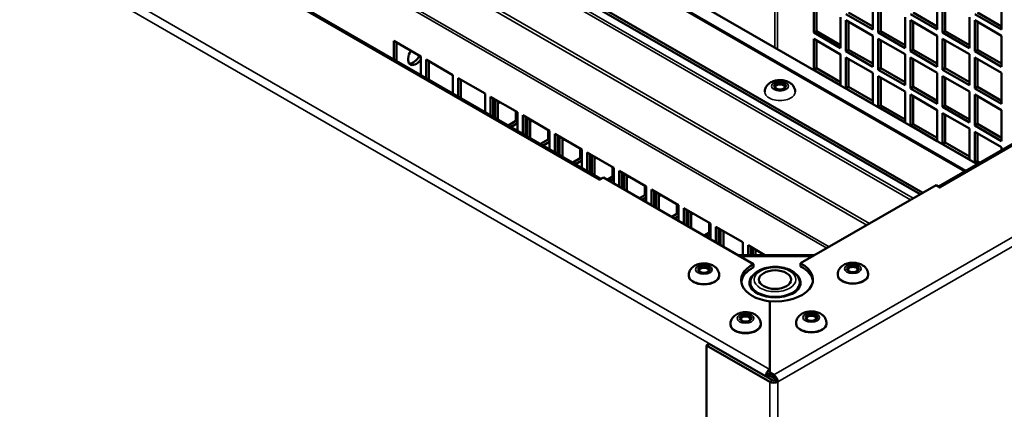
# Model space of a CAD drawing. Extents: x 0 to 17627, y -11807 to 21281.
# Drawn here: x 5766 to 6025, y -6491 to -6388 of the extents above; entities that cross this region are included whole.
import ezdxf

# ---------------------------------------------------------------- set-up
doc = ezdxf.new("R2010")
doc.units = 0
doc.header["$LTSCALE"] = 2
doc.layers.add('Visible (ISO)', color=7, linetype='CONTINUOUS', lineweight=50)
doc.layers.add('Visible Narrow (ISO)', color=7, linetype='CONTINUOUS', lineweight=35)

msp = doc.modelspace()

# ---------------------------------------------------------------- linework, layer by layer
at = {"layer": 'Visible (ISO)'}
for p, q in [((5919.04, -6430.37), (5770.53, -6344.64)), ((5877.36, -6345.25), (6018.15, -6426.52)), ((6159.98, -6344.62), (6007.95, -6432.4)), ((6003.87, -6434.05), (5859.44, -6350.67)), ((6003.16, -6434.45), (5859.44, -6351.49)), ((5990.68, -6382.85), (5990.68, -6391.01)), ((6007.65, -6382.85), (6007.65, -6391.01)), ((6024.62, -6382.85), (6024.62, -6391.01)), ((5975.12, -6391.83), (5975.12, -6383.67)), ((5975.82, -6384.07), (5975.82, -6391.42)), ((5992.09, -6391.83), (5992.09, -6383.66)), ((5992.8, -6384.07), (5992.8, -6391.42)), ((6009.06, -6391.83), (6009.06, -6383.66)), ((6009.77, -6384.07), (6009.77, -6391.42)), ((5982.19, -6387.75), (5982.19, -6395.91)), ((5990.68, -6391.01), (5983.6, -6386.93)), ((5984.31, -6386.52), (5990.68, -6390.2)), ((5999.16, -6387.75), (5999.16, -6395.91)), ((6007.65, -6391.01), (6000.58, -6386.93)), ((6001.28, -6386.52), (6007.65, -6390.2)), ((6016.13, -6387.75), (6016.13, -6395.91)), ((6024.62, -6391.01), (6017.55, -6386.93)), ((6018.25, -6386.52), (6024.62, -6390.19)), ((5983.6, -6388.56), (5990.68, -6392.65)), ((5983.6, -6396.73), (5983.6, -6388.56)), ((5984.31, -6388.97), (5984.31, -6396.32)), ((6000.58, -6388.56), (6007.65, -6392.65)), ((6000.58, -6396.73), (6000.58, -6388.56)), ((6001.28, -6388.97), (6001.28, -6396.32)), ((6017.55, -6388.56), (6024.62, -6392.64)), ((6017.55, -6396.73), (6017.55, -6388.56)), ((6018.25, -6388.97), (6018.25, -6396.32)), ((5975.12, -6391.83), (5975.82, -6391.42)), ((5982.19, -6395.91), (5975.12, -6391.83)), ((5975.82, -6391.42), (5982.19, -6395.1)), ((5990.68, -6392.65), (5990.68, -6400.81)), ((5992.09, -6391.83), (5992.8, -6391.42)), ((5999.16, -6395.91), (5992.09, -6391.83)), ((5992.8, -6391.42), (5999.16, -6395.1)), ((6007.65, -6392.65), (6007.65, -6400.81)), ((6009.06, -6391.83), (6009.77, -6391.42)), ((6016.13, -6395.91), (6009.06, -6391.83)), ((6009.77, -6391.42), (6016.13, -6395.09)), ((6024.62, -6392.64), (6024.62, -6400.81)), ((5864.47, -6398.86), (5864.47, -6394.02)), ((5864.47, -6394.02), (5871.54, -6398.11)), ((5865.17, -6394.43), (5865.17, -6399.27)), ((5975.12, -6393.46), (5982.19, -6397.55)), ((5975.12, -6401.63), (5975.12, -6393.46)), ((5975.82, -6393.87), (5975.82, -6401.22)), ((5992.09, -6393.46), (5999.16, -6397.54)), ((5992.09, -6401.63), (5992.09, -6393.46)), ((5992.8, -6393.87), (5992.8, -6401.22)), ((6009.06, -6393.46), (6016.13, -6397.54)), ((6009.06, -6401.63), (6009.06, -6393.46)), ((6009.77, -6393.87), (6009.77, -6401.22)), ((5871.54, -6398.11), (5871.54, -6402.94)), ((5982.19, -6397.55), (5982.19, -6405.71)), ((5983.6, -6396.73), (5984.31, -6396.32)), ((5990.68, -6400.81), (5983.6, -6396.73)), ((5983.6, -6398.36), (5990.68, -6402.44)), ((5983.6, -6406.53), (5983.6, -6398.36)), ((5984.31, -6396.32), (5990.68, -6399.99)), ((5999.16, -6397.54), (5999.16, -6405.71)), ((6000.58, -6396.73), (6001.28, -6396.32)), ((6007.65, -6400.81), (6000.58, -6396.73)), ((6000.58, -6398.36), (6007.65, -6402.44)), ((6000.58, -6406.53), (6000.58, -6398.36)), ((6001.28, -6396.32), (6007.65, -6399.99)), ((6016.13, -6397.54), (6016.13, -6405.71)), ((6017.55, -6396.73), (6018.25, -6396.32)), ((6024.62, -6400.81), (6017.55, -6396.73)), ((6017.55, -6398.36), (6024.62, -6402.44)), ((6017.55, -6406.53), (6017.55, -6398.36)), ((6018.25, -6396.32), (6024.62, -6399.99)), ((5872.95, -6403.76), (5872.95, -6398.92)), ((5872.95, -6398.92), (5880.02, -6403.01)), ((5873.66, -6399.33), (5873.66, -6404.17)), ((5984.31, -6398.77), (5984.31, -6406.12)), ((6001.28, -6398.77), (6001.28, -6406.12)), ((6018.25, -6398.77), (6018.25, -6406.12)), ((5880.02, -6403.01), (5880.02, -6407.84)), ((5975.12, -6401.63), (5975.82, -6401.22)), ((5982.19, -6405.71), (5975.12, -6401.63)), ((5975.82, -6401.22), (5982.19, -6404.89)), ((5990.68, -6402.44), (5990.68, -6410.61)), ((5992.09, -6401.63), (5992.8, -6401.22)), ((5999.16, -6405.71), (5992.09, -6401.63)), ((5992.09, -6403.26), (5999.16, -6407.34)), ((5992.09, -6411.43), (5992.09, -6403.26)), ((5992.8, -6401.22), (5999.16, -6404.89)), ((6007.65, -6402.44), (6007.65, -6410.61)), ((6009.06, -6401.63), (6009.77, -6401.22)), ((6016.13, -6405.71), (6009.06, -6401.63)), ((6009.06, -6403.26), (6016.13, -6407.34)), ((6009.06, -6411.42), (6009.06, -6403.26)), ((6009.77, -6401.22), (6016.13, -6404.89)), ((6024.62, -6402.44), (6024.62, -6410.61)), ((5881.44, -6408.66), (5881.44, -6403.82)), ((5881.44, -6403.82), (5888.51, -6407.9)), ((5882.15, -6404.23), (5882.15, -6409.07)), ((5983.6, -6406.53), (5984.31, -6406.12)), ((5984.31, -6406.12), (5990.68, -6409.79)), ((5992.8, -6403.67), (5992.8, -6411.02)), ((6000.58, -6406.53), (6001.28, -6406.12)), ((6001.28, -6406.12), (6007.65, -6409.79)), ((6009.77, -6403.67), (6009.77, -6411.02)), ((6017.55, -6406.53), (6018.25, -6406.12)), ((6018.25, -6406.12), (6024.62, -6409.79)), ((5888.51, -6407.9), (5888.51, -6412.74)), ((5889.92, -6413.56), (5889.92, -6408.72)), ((5889.92, -6408.72), (5897, -6412.8)), ((5990.68, -6410.61), (5983.6, -6406.53)), ((5999.16, -6407.34), (5999.16, -6415.51)), ((6007.65, -6410.61), (6000.58, -6406.53)), ((6000.58, -6408.16), (6007.65, -6412.24)), ((6000.58, -6416.32), (6000.58, -6408.16)), ((6001.28, -6408.57), (6001.28, -6415.92)), ((6016.13, -6407.34), (6016.13, -6415.51)), ((6024.62, -6410.61), (6017.55, -6406.53)), ((6017.55, -6408.16), (6024.62, -6412.24)), ((6017.55, -6416.32), (6017.55, -6408.16)), ((6018.25, -6408.57), (6018.25, -6415.91)), ((5890.63, -6409.13), (5890.63, -6413.97)), ((5891.18, -6414.28), (5891.18, -6409.45)), ((5891.89, -6409.85), (5891.89, -6414.69)), ((5891.89, -6410.5), (5892.44, -6410.17)), ((5992.09, -6411.43), (5992.8, -6411.02)), ((5992.8, -6411.02), (5999.16, -6414.69)), ((6009.06, -6411.42), (6009.77, -6411.02)), ((6009.77, -6411.02), (6016.13, -6414.69)), ((5896.63, -6415.1), (5896.63, -6412.59)), ((5897, -6412.8), (5897, -6417.64)), ((5898.41, -6418.46), (5898.41, -6413.62)), ((5898.41, -6413.62), (5905.48, -6417.7)), ((5999.16, -6415.51), (5992.09, -6411.43)), ((6007.65, -6412.24), (6007.65, -6420.41)), ((6016.13, -6415.51), (6009.06, -6411.42)), ((6009.06, -6413.06), (6016.13, -6417.14)), ((6009.06, -6421.22), (6009.06, -6413.06)), ((6009.77, -6413.47), (6009.77, -6420.81)), ((6024.62, -6412.24), (6024.62, -6420.41)), ((5894.62, -6416.27), (5896.63, -6415.1)), ((5897, -6415.71), (5895.33, -6416.68)), ((5897, -6415.31), (5896.63, -6415.1)), ((5899.12, -6414.03), (5899.12, -6418.86)), ((5899.67, -6419.18), (5899.67, -6414.34)), ((5900.37, -6414.75), (5900.37, -6419.59)), ((5900.37, -6415.39), (5900.93, -6415.07)), ((6000.58, -6416.32), (6001.28, -6415.92)), ((6007.65, -6420.41), (6000.58, -6416.32)), ((6001.28, -6415.92), (6007.65, -6419.59)), ((6017.55, -6416.32), (6018.25, -6415.91)), ((6024.62, -6420.41), (6017.55, -6416.32)), ((6018.25, -6415.91), (6024.62, -6419.59)), ((5896.74, -6417.49), (5897, -6417.34)), ((5905.12, -6420), (5905.12, -6417.49)), ((5905.48, -6417.7), (5905.48, -6422.54)), ((5906.9, -6423.35), (5906.9, -6418.52)), ((5906.9, -6418.52), (5913.97, -6422.6)), ((5907.6, -6418.93), (5907.6, -6423.76)), ((6016.13, -6417.14), (6016.13, -6425.3)), ((6017.55, -6417.96), (6024.62, -6422.04)), ((6017.55, -6426.12), (6017.55, -6417.96)), ((6018.25, -6418.36), (6018.25, -6425.71)), ((5903.1, -6421.17), (5905.12, -6420)), ((5905.48, -6420.61), (5903.81, -6421.57)), ((5905.48, -6420.21), (5905.12, -6420)), ((5908.15, -6424.08), (5908.15, -6419.24)), ((5908.86, -6419.65), (5908.86, -6424.49)), ((5908.86, -6420.29), (5909.41, -6419.97)), ((6009.06, -6421.22), (6009.77, -6420.81)), ((6016.13, -6425.3), (6009.06, -6421.22)), ((6009.77, -6420.81), (6016.13, -6424.49)), ((5905.23, -6422.39), (5905.48, -6422.24)), ((5913.6, -6424.9), (5913.6, -6422.39)), ((5913.97, -6422.6), (5913.97, -6427.44)), ((5915.38, -6428.25), (5915.38, -6423.42)), ((5915.38, -6423.42), (5922.45, -6427.5)), ((5916.09, -6423.82), (5916.09, -6428.66)), ((5916.64, -6428.98), (5916.64, -6424.14)), ((6024.62, -6422.04), (6024.62, -6422.78)), ((5911.59, -6426.06), (5913.6, -6424.9)), ((5913.97, -6425.51), (5912.3, -6426.47)), ((5913.97, -6425.11), (5913.6, -6424.9)), ((5917.35, -6424.55), (5917.35, -6429.39)), ((5917.35, -6425.19), (5917.9, -6424.87)), ((6017.55, -6426.12), (6018.25, -6425.71)), ((6018.19, -6426.49), (6017.55, -6426.12)), ((6018.25, -6425.71), (6018.9, -6426.08)), ((5913.71, -6427.29), (5913.97, -6427.14)), ((5922.09, -6429.8), (5922.09, -6427.29)), ((5922.45, -6427.5), (5922.45, -6431.62)), ((5923.87, -6432.43), (5923.87, -6428.31)), ((5923.87, -6428.31), (5930.94, -6432.4)), ((5924.58, -6428.72), (5924.58, -6432.84)), ((5925.12, -6433.16), (5925.12, -6429.04)), ((5925.83, -6429.45), (5925.83, -6433.57)), ((5918.6, -6430.62), (5918.59, -6430.62)), ((5918.59, -6430.62), (5918.6, -6430.62)), ((5919.67, -6430.01), (5918.6, -6430.62)), ((5919.67, -6430.01), (5959.27, -6452.87)), ((5920.7, -6430.6), (5922.09, -6429.8)), ((5922.45, -6430.4), (5921.4, -6431.01)), ((5922.45, -6430.01), (5922.09, -6429.8)), ((5925.83, -6430.09), (5926.39, -6429.77)), ((5971.62, -6452.66), (6007.33, -6432.05)), ((6008.4, -6432.66), (6007.33, -6432.05)), ((5929.18, -6435.5), (5930.57, -6434.7)), ((5930.57, -6434.7), (5930.57, -6432.18)), ((5930.94, -6434.91), (5930.57, -6434.7)), ((5930.94, -6432.4), (5930.94, -6436.52)), ((5932.35, -6437.33), (5932.35, -6433.21)), ((5932.35, -6433.21), (5939.43, -6437.3)), ((5933.06, -6433.62), (5933.06, -6437.74)), ((5933.61, -6438.06), (5933.61, -6433.94)), ((5934.32, -6434.35), (5934.32, -6438.47)), ((5934.32, -6434.99), (5934.87, -6434.67)), ((6008.4, -6432.65), (6008.41, -6432.66)), ((6008.41, -6432.66), (6008.4, -6432.66)), ((5930.94, -6435.3), (5929.89, -6435.91)), ((5939.06, -6439.6), (5939.06, -6437.08)), ((5939.43, -6437.3), (5939.43, -6441.41)), ((5937.67, -6440.4), (5939.06, -6439.6)), ((5939.43, -6439.81), (5939.06, -6439.6)), ((5940.84, -6442.23), (5940.84, -6438.11)), ((5940.84, -6438.11), (5947.91, -6442.19)), ((5941.55, -6438.52), (5941.55, -6442.64)), ((5942.1, -6442.96), (5942.1, -6438.84)), ((5942.8, -6439.25), (5942.8, -6443.36)), ((5942.8, -6439.88), (5943.36, -6439.56)), ((5939.43, -6440.2), (5938.37, -6440.81)), ((5947.54, -6444.5), (5947.54, -6441.98)), ((5947.91, -6442.19), (5947.91, -6446.31)), ((5946.15, -6445.3), (5947.54, -6444.5)), ((5947.91, -6445.1), (5946.86, -6445.71)), ((5947.91, -6444.71), (5947.54, -6444.5)), ((5949.33, -6447.13), (5949.33, -6443.01)), ((5949.33, -6443.01), (5956.4, -6447.09)), ((5950.03, -6443.42), (5950.03, -6447.54)), ((5950.58, -6447.86), (5950.58, -6443.74)), ((5951.29, -6444.14), (5951.29, -6448.26)), ((5956.4, -6447.09), (5956.4, -6450.47)), ((5957.81, -6450.47), (5957.81, -6447.91)), ((5957.81, -6447.91), (5962.24, -6450.47)), ((5958.52, -6448.32), (5958.52, -6450.47)), ((5959.07, -6450.47), (5959.07, -6448.63)), ((5959.78, -6449.04), (5959.78, -6450.47)), ((5975.43, -6450.47), (5955.11, -6450.47)), ((5959.27, -6452.87), (5959.27, -6453.69)), ((5971.62, -6453.48), (5971.62, -6452.66)), ((5942.18, -6455.93), (5942.18, -6455.76)), ((5950.18, -6455.93), (5950.18, -6455.76)), ((5981.42, -6455.72), (5981.42, -6455.56)), ((5989.42, -6455.72), (5989.42, -6455.56)), ((5959.92, -6460.16), (5959.92, -6460.38)), ((5969.92, -6460.16), (5969.92, -6460.38)), ((5963.5, -6462.66), (5963.5, -6462.74)), ((5963.5, -6462.66), (5963.51, -6481.44)), ((5963.51, -6480.62), (5963.5, -6462.74)), ((5970.46, -6468.58), (5970.46, -6468.42)), ((5978.46, -6468.58), (5978.46, -6468.42)), ((5953.14, -6468.79), (5953.14, -6468.62)), ((5961.14, -6468.79), (5961.14, -6468.62)), ((5947.59, -6473.89), (5946.89, -6474.3)), ((5946.89, -6474.3), (5963.51, -6483.89)), ((5946.89, -6959.7), (5946.89, -6474.3)), ((5947.59, -6473.89), (5964.21, -6483.48)), ((5963.51, -6480.62), (5963.51, -6481.44)), ((5963.51, -6482.26), (5963.51, -6481.44)), ((5963.51, -6482.26), (5963.51, -6481.44)), ((5963.51, -6481.44), (5964.57, -6482.05)), ((5963.15, -6482.05), (5963.15, -6482.87)), ((5963.26, -6481.7), (5963.51, -6481.84)), ((5964.57, -6482.87), (5963.51, -6482.26)), ((5964.88, -6483.28), (5964.88, -6483.5)), ((5964.92, -6483.48), (5965.63, -6483.89))]:
    msp.add_line(p, q, dxfattribs=at)
for centre, major_axis, ratio, start_param, end_param in [((5870.32, -6397.64), (-1.5, -2.6), 0.577302, 4.644687, 7.679703), ((5869.61, -6397.23), (-1.5, -2.6), 0.577302, 0.237971, 1.638498), ((5966.22, -6406.19), (-1.25, 0), 0.57735, 2.469974, 6.954804), ((5918.6, -6431.84), (-0.75, -1.3), 0.577302, 3.81141, 3.926949), ((6008.4, -6433.88), (-0.75, 1.3), 0.577398, 5.497746, 5.613275), ((5965.98, -6457.15), (-10, 0), 0.57735, 5.447849, 7.603979), ((5964.92, -6456.95), (10, 0), 0.57735, 4.570575, 7.118687), ((5946.18, -6454.54), (-1.25, 0), 0.57735, 2.469974, 6.954804), ((5965.98, -6457.97), (-10, 0), 0.57735, 5.447849, 6.212416), ((5964.92, -6457.76), (10, 0), 0.57735, 0.07077, 0.835502), ((5985.42, -6454.33), (-1.25, 0), 0.57735, 2.469974, 6.954804), ((5946.18, -6455.93), (4, 0), 0.57735, 3.141593, 6.283185), ((5964.92, -6457.76), (6.75, 0), 0.57735, 2.529932, 6.894846), ((5964.92, -6458.99), (-6.75, 0), 0.57735, 6.006879, 6.125397), ((5964.92, -6457.76), (-6.5, 0), 0.57735, 0, 3.141593), ((5964.92, -6458.99), (6.75, 0), 0.57735, 0.157789, 0.276306), ((5985.42, -6455.72), (4, 0), 0.57735, 3.141593, 6.283185), ((5957.14, -6467.4), (-1.25, 0), 0.57735, 2.469974, 6.954804), ((5974.46, -6467.19), (-1.25, 0), 0.57735, 2.469974, 6.954804), ((5957.14, -6468.79), (4, 0), 0.57735, 3.141593, 6.283185), ((5974.46, -6468.58), (4, 0), 0.57735, 3.141593, 6.283185), ((5963.51, -6481.85), (-0.75, -1.3), 0.577302, 3.926949, 5.497746), ((5963.51, -6481.85), (-0.25, -0.433), 0.577302, 3.926949, 5.497746), ((5964.57, -6483.28), (1.5, 0), 0.57735, 3.927074, 5.49787), ((5964.57, -6483.28), (0.5, 0), 0.57735, 3.927074, 5.49787), ((5964.57, -6483.28), (0.75, -1.3), 0.577398, 0.785357, 2.356153), ((5964.57, -6483.28), (-0.25, 0.433), 0.577398, 3.926949, 5.497746)]:
    msp.add_ellipse(centre, major_axis=major_axis, ratio=ratio, start_param=start_param, end_param=end_param, dxfattribs=at)
for centre, major_axis in [((5966.22, -6405.95), (-1.55, 0)), ((5946.18, -6454.29), (-1.55, 0)), ((5964.92, -6456.95), (-4.25, 0)), ((5985.42, -6454.09), (-1.55, 0)), ((5957.14, -6467.15), (-1.55, 0)), ((5974.46, -6466.95), (-1.55, 0))]:
    msp.add_ellipse(centre, major_axis=major_axis, ratio=0.57735, dxfattribs=at)
for points, knots in [([(5970.22, -6407.42), (5970.22, -6407.12), (5970.17, -6406.83), (5969.97, -6406.28), (5969.83, -6406.03), (5969.46, -6405.54), (5969.22, -6405.32), (5968.64, -6404.91), (5968.29, -6404.75), (5967.52, -6404.48), (5967.09, -6404.4), (5966.23, -6404.33), (5965.79, -6404.34), (5964.94, -6404.48), (5964.52, -6404.6), (5963.72, -6404.96), (5963.34, -6405.2), (5962.76, -6405.8), (5962.53, -6406.12), (5962.28, -6406.79), (5962.22, -6407.1), (5962.22, -6407.42)], [5.497787, 5.497787, 5.497787, 5.497787, 5.697421, 5.697421, 5.913232, 5.913232, 6.179932, 6.179932, 6.530361, 6.530361, 6.932552, 6.932552, 7.333017, 7.333017, 7.735172, 7.735172, 8.128748, 8.128748, 8.425492, 8.425492, 8.63938, 8.63938, 8.63938, 8.63938]), ([(5950.18, -6455.76), (5950.18, -6455.47), (5950.13, -6455.18), (5949.93, -6454.63), (5949.79, -6454.38), (5949.42, -6453.89), (5949.18, -6453.67), (5948.6, -6453.26), (5948.25, -6453.09), (5947.48, -6452.83), (5947.05, -6452.74), (5946.19, -6452.68), (5945.75, -6452.69), (5944.9, -6452.83), (5944.48, -6452.94), (5943.68, -6453.3), (5943.3, -6453.54), (5942.72, -6454.15), (5942.49, -6454.47), (5942.24, -6455.14), (5942.18, -6455.45), (5942.18, -6455.76)], [5.497787, 5.497787, 5.497787, 5.497787, 5.697421, 5.697421, 5.913232, 5.913232, 6.179932, 6.179932, 6.530361, 6.530361, 6.932552, 6.932552, 7.333017, 7.333017, 7.735172, 7.735172, 8.128748, 8.128748, 8.425492, 8.425492, 8.63938, 8.63938, 8.63938, 8.63938]), ([(5989.42, -6455.56), (5989.42, -6455.27), (5989.37, -6454.97), (5989.18, -6454.42), (5989.03, -6454.17), (5988.66, -6453.68), (5988.42, -6453.47), (5987.85, -6453.06), (5987.5, -6452.89), (5986.72, -6452.62), (5986.3, -6452.54), (5985.43, -6452.47), (5985, -6452.49), (5984.14, -6452.62), (5983.72, -6452.74), (5982.92, -6453.1), (5982.55, -6453.34), (5981.96, -6453.94), (5981.73, -6454.27), (5981.48, -6454.93), (5981.42, -6455.24), (5981.42, -6455.56)], [5.497787, 5.497787, 5.497787, 5.497787, 5.697421, 5.697421, 5.913232, 5.913232, 6.179932, 6.179932, 6.530361, 6.530361, 6.932552, 6.932552, 7.333017, 7.333017, 7.735172, 7.735172, 8.128748, 8.128748, 8.425492, 8.425492, 8.63938, 8.63938, 8.63938, 8.63938]), ([(5958.42, -6457.76), (5958.42, -6457.35), (5958.51, -6456.95), (5958.86, -6456.16), (5959.13, -6455.79), (5959.84, -6455.07), (5960.31, -6454.75), (5961.4, -6454.2), (5962.03, -6453.98), (5963.35, -6453.68), (5964.04, -6453.6), (5965.43, -6453.58), (5966.12, -6453.63), (5967.45, -6453.88), (5968.09, -6454.07), (5969.25, -6454.59), (5969.78, -6454.91), (5970.63, -6455.68), (5970.97, -6456.12), (5971.33, -6456.98), (5971.42, -6457.37), (5971.42, -6457.76)], [2.356194, 2.356194, 2.356194, 2.356194, 2.606625, 2.606625, 2.881865, 2.881865, 3.206969, 3.206969, 3.553262, 3.553262, 3.896998, 3.896998, 4.238262, 4.238262, 4.581285, 4.581285, 4.927802, 4.927802, 5.25865, 5.25865, 5.497787, 5.497787, 5.497787, 5.497787]), ([(5961.14, -6468.62), (5961.14, -6468.33), (5961.09, -6468.04), (5960.9, -6467.49), (5960.75, -6467.24), (5960.38, -6466.75), (5960.14, -6466.53), (5959.56, -6466.12), (5959.21, -6465.95), (5958.44, -6465.69), (5958.01, -6465.6), (5957.15, -6465.54), (5956.71, -6465.55), (5955.86, -6465.69), (5955.44, -6465.8), (5954.64, -6466.16), (5954.26, -6466.4), (5953.68, -6467.01), (5953.45, -6467.33), (5953.2, -6468), (5953.14, -6468.31), (5953.14, -6468.62)], [5.497787, 5.497787, 5.497787, 5.497787, 5.697421, 5.697421, 5.913232, 5.913232, 6.179932, 6.179932, 6.530361, 6.530361, 6.932552, 6.932552, 7.333017, 7.333017, 7.735172, 7.735172, 8.128748, 8.128748, 8.425492, 8.425492, 8.63938, 8.63938, 8.63938, 8.63938]), ([(5978.46, -6468.42), (5978.46, -6468.13), (5978.41, -6467.83), (5978.22, -6467.28), (5978.07, -6467.03), (5977.7, -6466.54), (5977.46, -6466.33), (5976.89, -6465.92), (5976.54, -6465.75), (5975.77, -6465.48), (5975.34, -6465.4), (5974.47, -6465.33), (5974.04, -6465.35), (5973.18, -6465.48), (5972.76, -6465.6), (5971.97, -6465.96), (5971.59, -6466.2), (5971, -6466.8), (5970.78, -6467.13), (5970.52, -6467.79), (5970.46, -6468.1), (5970.46, -6468.42)], [5.497787, 5.497787, 5.497787, 5.497787, 5.697421, 5.697421, 5.913232, 5.913232, 6.179932, 6.179932, 6.530361, 6.530361, 6.932552, 6.932552, 7.333017, 7.333017, 7.735172, 7.735172, 8.128748, 8.128748, 8.425492, 8.425492, 8.63938, 8.63938, 8.63938, 8.63938])]:
    msp.add_open_spline(points, degree=3, knots=knots, dxfattribs=at)
at = {"layer": 'Visible Narrow (ISO)'}
for p, q in [((5964.86, -6395.76), (5964.86, -6117.69)), ((5965.57, -6117.69), (5965.57, -6396.17)), ((5603.96, -6273.08), (5963.51, -6480.62)), ((5964.57, -6482.05), (6326.53, -6273.04)), ((5962.45, -6482.46), (5602.85, -6274.88)), ((6327.64, -6274.85), (5965.63, -6483.89)), ((5918.6, -6430.62), (5770.09, -6344.89)), ((6014.81, -6428.44), (5869.76, -6344.71)), ((5870.29, -6344.57), (6015.2, -6428.22)), ((6018.1, -6426.55), (5877.15, -6345.18)), ((6160.41, -6344.87), (6008.4, -6432.65)), ((6000.65, -6435.9), (5857.07, -6353.02)), ((5857.6, -6352.55), (6001.32, -6435.52)), ((5850.21, -6361.55), (5989.84, -6442.15)), ((5989.06, -6442.6), (5849.83, -6362.22)), ((5847.17, -6372.06), (5979.21, -6448.28)), ((5978.54, -6448.67), (5846.75, -6372.6)), ((5879.87, -6407.75), (5879.87, -6402.91)), ((5918.6, -6430.62), (5918.6, -6430.62)), ((6008.4, -6432.66), (6008.4, -6432.65)), ((5974.79, -6450.83), (5955.74, -6450.83)), ((5963.15, -6482.05), (5962.45, -6482.46)), ((5963.51, -6483.89), (5964.21, -6483.48)), ((5963.51, -6969.3), (5963.51, -6483.89)), ((5964.86, -6483.51), (5964.86, -6483.23)), ((5965.63, -6483.89), (5965.63, -6969.3))]:
    msp.add_line(p, q, dxfattribs=at)
for centre, major_axis in [((5966.22, -6405.95), (-2.2, 0)), ((5985.42, -6454.09), (-2.2, 0)), ((5946.18, -6454.29), (-2.2, 0)), ((5964.92, -6456.95), (-5.5, 0)), ((5957.14, -6467.15), (-2.2, 0)), ((5974.46, -6466.95), (-2.2, 0))]:
    msp.add_ellipse(centre, major_axis=major_axis, ratio=0.57735, dxfattribs=at)
for centre in [(5966.22, -6407.42), (5946.18, -6455.76), (5985.42, -6455.56), (5974.46, -6468.42), (5957.14, -6468.62)]:
    msp.add_ellipse(centre, major_axis=(-4, 0), ratio=0.57735, start_param=0, end_param=3.141593, dxfattribs=at)

doc.saveas('drawing.dxf')
